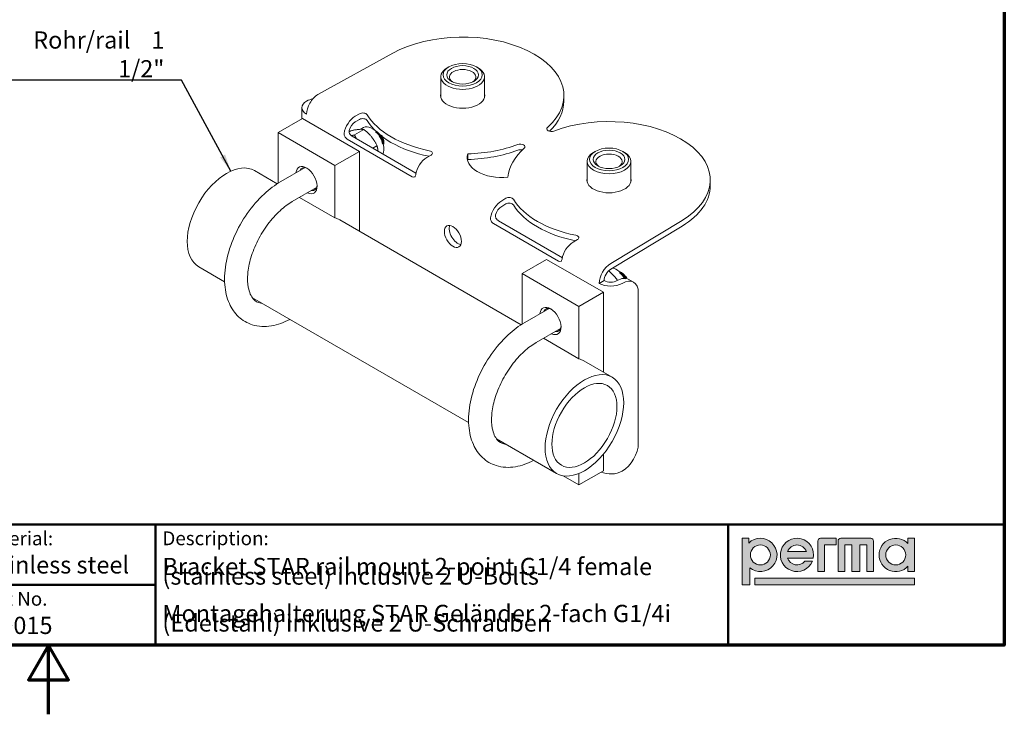
# Model space of a CAD drawing. Units: millimetres. Extents: x 0 to 594, y 0 to 420.
# Drawn here: x 289 to 574, y 0 to 201 of the extents above; entities that cross this region are included whole.
import ezdxf

# ---------------------------------------------------------------- set-up
doc = ezdxf.new("R2010")
doc.units = ezdxf.units.MM
doc.header["$LTSCALE"] = 2
for name, color, linetype, lineweight in [('Rahmen (ISO)', 7, 'Continuous', 70), ('Schraffur (ISO)', 7, 'Continuous', 18), ('Sichtbar (ISO)', 7, 'Continuous', 50), ('Skizziergeometrie (ISO)', 7, 'Continuous', 25), ('Symbol (ISO)', 7, 'Continuous', 25), ('Titel (ISO)', 7, 'Continuous', 50)]:
    doc.layers.add(name, color=color, linetype=linetype, lineweight=lineweight)
doc.styles.add('Notiztext (DIN)', font='arial.ttf')
doc.styles.add('Textstil54', font='txt')
doc.dimstyles.new('Standard - Methode 2a (DIN)$7', dxfattribs={"dimscale": 2, "dimtxt": 2.5, "dimasz": 2.5, "dimexe": 3.174999999999999, "dimexo": 0.8, "dimgap": 0.8, "dimtad": 1, "dimtih": 1, "dimtoh": 1, "dimrnd": 1e-08, "dimtxsty": 'Notiztext (DIN)', "dimcen": 0.09, "dimdle": 10, "dimclrd": 256, "dimclre": 256, "dimclrt": 256, "dimazin": 2, "dimtfac": 1.399999976158142, "dimtmove": 0, "dimatfit": 3, "dimfxl": 1, "dimtolj": 1, "dimlwd": -1, "dimlwe": -1, "dimarcsym": 0})

# ---------------------------------------------------------------- blocks, each defined once
blk = doc.blocks.new('Ränder Standardrahmen')
at = {"layer": 'Rahmen (ISO)', "flags": 128}
for points in [[(10, 10), (10, 200), (287.0000076293946, 200), (287.0000076293946, 10), (10, 10)], [(148.5000038146973, 0), (148.5000038146973, 10), (145.6132507324219, 5), (151.3867473602295, 5), (148.5000038146973, 10)]]:
    blk.add_lwpolyline(points, dxfattribs=at)
blk = doc.blocks.new('Schriftfelder perma CI-Pool')
at = {"layer": 'Schraffur (ISO)', "true_color": 0xd02443}
h = blk.add_hatch(color=242, dxfattribs=at)
edge = h.paths.add_edge_path(flags=0)
edge.add_arc((292.1655214773733, 118.936538419629), 1.446945337620578, 0, 360)
edge = h.paths.add_edge_path()
edge.add_line((290.4774185834826, 121.34811398233), (290.4774185834826, 120.6587478477342))
edge.add_arc((292.1655214773733, 118.936538419629), 2.411575562700964, -129.2964802391872, 134.4270040008058, ccw=False)
edge.add_line((290.6381902876627, 117.0702704507795), (290.6381902876627, 114.5957024067673))
edge.add_line((290.6381902876627, 114.5957024067673), (289.5127883584022, 114.5957024067673))
edge.add_line((289.5127883584022, 114.5957024067673), (289.5127883584022, 121.34811398233))
edge.add_line((289.5127883584022, 121.34811398233), (290.4774185834826, 121.34811398233))
h = blk.add_hatch(color=242, dxfattribs=at)
edge = h.paths.add_edge_path(flags=0)
edge.add_arc((297.4655214773733, 118.936538419629), 1.446945337620578, 19.471220634491, 160.528779365509)
edge.add_line((296.1013283303897, 119.4188535321692), (298.8297146243571, 119.4188535321692))
edge = h.paths.add_edge_path()
edge.add_arc((297.4655214773733, 118.936538419629), 2.411575562700964, 348.4630409671848, 697.8233318603407)
edge.add_line((299.6986992222124, 118.0262561257379), (298.5902600938928, 118.0262561257379))
edge.add_arc((297.4655214773733, 118.936538419629), 1.446945337620578, 199.4712206344897, 321.0157891077273, ccw=False)
edge.add_line((296.1013283303897, 118.4542233070888), (299.8283733192863, 118.4542233070888))
h = blk.add_hatch(color=242, dxfattribs=at)
edge = h.paths.add_edge_path()
edge.add_arc((300.8873864291418, 120.9461847218798), 0.4019292604501608, 90, 180)
edge.add_line((300.4854571686916, 120.9461847218798), (300.4854571686916, 116.524962856928))
edge.add_line((300.4854571686916, 116.524962856928), (301.450087393772, 116.524962856928))
edge.add_line((301.450087393772, 116.524962856928), (301.450087393772, 120.3834837572496))
edge.add_line((301.450087393772, 120.3834837572496), (303.1381902876627, 120.3834837572496))
edge.add_line((303.1381902876627, 120.3834837572496), (303.1381902876627, 121.34811398233))
edge.add_line((303.1381902876627, 121.34811398233), (300.8873864291418, 121.34811398233))
h = blk.add_hatch(color=242, dxfattribs=at)
edge = h.paths.add_edge_path()
edge.add_arc((308.1623060432897, 120.9461847218798), 0.4019292604501608, 0, 90)
edge.add_line((308.1623060432897, 121.34811398233), (303.821470030428, 121.34811398233))
edge.add_arc((303.821470030428, 120.9461847218798), 0.4019292604501608, 90, 180)
edge.add_line((303.4195407699778, 120.9461847218798), (303.4195407699778, 116.524962856928))
edge.add_line((303.4195407699778, 116.524962856928), (304.3841709950582, 116.524962856928))
edge.add_line((304.3841709950582, 116.524962856928), (304.3841709950582, 120.3834837572496))
edge.add_line((304.3841709950582, 120.3834837572496), (305.4291870722286, 120.3834837572496))
edge.add_line((305.4291870722286, 120.3834837572496), (305.4291870722286, 116.524962856928))
edge.add_line((305.4291870722286, 116.524962856928), (306.554589001489, 116.524962856928))
edge.add_line((306.554589001489, 116.524962856928), (306.554589001489, 120.3834837572496))
edge.add_line((306.554589001489, 120.3834837572496), (307.5996050786595, 120.3834837572496))
edge.add_line((307.5996050786595, 120.3834837572496), (307.5996050786595, 116.524962856928))
edge.add_line((307.5996050786595, 116.524962856928), (308.5642353037398, 116.524962856928))
edge.add_line((308.5642353037398, 116.524962856928), (308.5642353037398, 120.9461847218798))
h = blk.add_hatch(color=242, dxfattribs=at)
edge = h.paths.add_edge_path(flags=0)
edge.add_arc((311.7796693873412, 118.936538419629), 1.446945337620578, 0, 360)
edge = h.paths.add_edge_path()
edge.add_arc((311.7796693873412, 118.936538419629), 2.411575562700964, 42.83342806606797, 317.1665719339312)
edge.add_line((313.5481581333219, 117.2969823059335), (313.5481581333219, 116.524962856928))
edge.add_line((313.5481581333219, 116.524962856928), (314.5127883584022, 116.524962856928))
edge.add_line((314.5127883584022, 116.524962856928), (314.5127883584022, 121.34811398233))
edge.add_line((314.5127883584022, 121.34811398233), (313.5481581333219, 121.34811398233))
edge.add_line((313.5481581333219, 121.34811398233), (313.5481581333219, 120.5760945333244))
blk.add_hatch(color=242, dxfattribs=at).paths.add_polyline_path([(291.361662956473, 114.5957024067673), (314.5127883584022, 114.5957024067673), (314.5127883584022, 115.5603326318476), (291.361662956473, 115.5603326318476)])
at = {"layer": 'Skizziergeometrie (ISO)', "color": 242, "lineweight": 9, "true_color": 0xd02443}
for p, q in [((290.4774185834826, 121.34811398233), (289.5127883584022, 121.34811398233)), ((289.5127883584022, 121.34811398233), (289.5127883584022, 114.5957024067673)), ((290.4774185834826, 120.6587478477342), (290.4774185834826, 121.34811398233)), ((300.8873864291418, 121.34811398233), (303.1381902876627, 121.34811398233)), ((303.1381902876627, 121.34811398233), (303.1381902876627, 120.3834837572496)), ((303.821470030428, 121.34811398233), (308.1623060432897, 121.34811398233)), ((313.5481581333219, 120.5760945333244), (313.5481581333219, 121.34811398233)), ((313.5481581333219, 121.34811398233), (314.5127883584022, 121.34811398233)), ((314.5127883584022, 121.34811398233), (314.5127883584022, 116.524962856928)), ((300.4854571686916, 116.524962856928), (300.4854571686916, 120.9461847218798)), ((301.450087393772, 120.3834837572496), (301.450087393772, 116.524962856928)), ((303.1381902876627, 120.3834837572496), (301.450087393772, 120.3834837572496)), ((303.4195407699778, 120.9461847218798), (303.4195407699778, 116.524962856928)), ((304.3841709950582, 116.524962856928), (304.3841709950582, 120.3834837572496)), ((304.3841709950582, 120.3834837572496), (305.4291870722286, 120.3834837572496)), ((305.4291870722286, 116.524962856928), (305.4291870722286, 120.3834837572496)), ((306.554589001489, 120.3834837572496), (307.5996050786595, 120.3834837572496)), ((306.554589001489, 120.3834837572496), (306.554589001489, 116.524962856928)), ((307.5996050786595, 120.3834837572496), (307.5996050786595, 116.524962856928)), ((308.5642353037398, 120.9461847218798), (308.5642353037398, 116.524962856928)), ((296.1013283303897, 119.4188535321692), (298.829714624357, 119.4188535321692)), ((296.1013283303897, 118.4542233070888), (299.8283733192863, 118.4542233070888)), ((290.6381902876627, 114.5957024067673), (290.6381902876627, 117.0702704507795)), ((298.5902600938929, 118.0262561257379), (299.6986992222124, 118.0262561257379)), ((313.5481581333219, 116.524962856928), (313.5481581333219, 117.2969823059335)), ((301.450087393772, 116.524962856928), (300.4854571686916, 116.524962856928)), ((303.4195407699778, 116.524962856928), (304.3841709950582, 116.524962856928)), ((305.4291870722286, 116.524962856928), (306.554589001489, 116.524962856928)), ((307.5996050786595, 116.524962856928), (308.5642353037398, 116.524962856928)), ((314.5127883584022, 116.524962856928), (313.5481581333219, 116.524962856928)), ((289.5127883584022, 114.5957024067673), (290.6381902876627, 114.5957024067673)), ((291.361662956473, 115.5603326318476), (291.361662956473, 114.5957024067673)), ((291.361662956473, 115.5603326318476), (314.5127883584022, 115.5603326318476)), ((291.361662956473, 114.5957024067673), (314.5127883584022, 114.5957024067673)), ((314.5127883584022, 115.5603326318476), (314.5127883584022, 114.5957024067673))]:
    blk.add_line(p, q, dxfattribs=at)
for centre in [(292.1655214773733, 118.936538419629), (311.7796693873412, 118.936538419629)]:
    blk.add_circle(centre, 1.446945337620578, dxfattribs=at)
for centre, radius, start, end in [((292.1655214773733, 118.936538419629), 2.411575562700964, 230.7035197608128, 134.4270040008057), ((297.4655214773733, 118.936538419629), 2.411575562700964, 348.4630409671848, 337.8233318603407), ((300.8873864291418, 120.9461847218798), 0.4019292604501608, 90, 180), ((303.821470030428, 120.9461847218798), 0.4019292604501608, 90, 180), ((308.1623060432897, 120.9461847218798), 0.4019292604501608, 0, 90), ((311.7796693873412, 118.936538419629), 2.411575562700964, 42.83342806606797, 317.166571933932), ((297.4655214773733, 118.936538419629), 1.446945337620578, 19.471220634491, 160.528779365509), ((297.4655214773733, 118.936538419629), 1.446945337620578, 199.4712206344896, 321.0157891077264)]:
    blk.add_arc(centre, radius, start, end, dxfattribs=at)
at = {"layer": 'Titel (ISO)'}
for p, q in [((327.5127883584023, 123.34811398233), (137.5127883584022, 123.3481139823298)), ((204.5127883584022, 123.3481139823299), (204.5127883584022, 105.8481139823299)), ((217.1992765159977, 123.3481139823299), (235.3992765159975, 123.3481139823299)), ((287.5127883584022, 123.34811398233), (287.5127883584022, 105.84811398233)), ((327.5127883584023, 105.84811398233), (327.5127883584023, 123.34811398233)), ((177.5127883584022, 114.5981139823299), (204.5127883584022, 114.5981139823299)), ((137.5127883584022, 105.8481139823299), (327.5127883584023, 105.84811398233))]:
    blk.add_line(p, q, dxfattribs=at)
at = {"layer": 'Titel (ISO)', "char_height": 2.000000029802322, "style": 'Notiztext (DIN)'}
for s, insert, width, attachment_point in [('\\fArial|b1|i0;\\H2.0000;Material:', (178.5127883584022, 121.3321078699984), 11.48627996444702, 4), ('\\fArial|b1|i0;\\H2.0000;Description:', (205.5127883584022, 122.34811398233), 16.30000000000002, 1), ('\\fArial|b1|i0;\\H2.0000;Part No.', (178.5127883584022, 112.5821078699984), 15, 4)]:
    blk.add_mtext(s, dxfattribs=dict(at, insert=insert, width=width, attachment_point=attachment_point))
at = {"layer": 'Titel (ISO)', "char_height": 2.5, "attachment_point": 4, "line_spacing_factor": 0.3300000131130218, "style": 'Textstil54'}
for s, insert, width in [('Bracket STAR rail mount 2-point G1/4 female (stainless steel) inclusive 2 U-Bolts', (205.5127883584022, 116.2462846889597), 81.00000000000001), ('Montagehalterung STAR Geländer 2-fach G1/4i (Edelstahl) inklusive 2 U-Schrauben', (205.5127883584022, 109.4462846889598), 80.99999999999994)]:
    blk.add_mtext(s, dxfattribs=dict(at, insert=insert, width=width))
at = {"layer": 'Titel (ISO)', "style": 'Textstil54'}
for tag, p in [('Maßstab_001', (142.4386068973066, 116.2179980132233)), ('Datum_001', (155.6877542006216, 116.2393145208508)), ('Material_001', (178.4309329691127, 116.2435778223763)), ('Blattgröße_001', (142.8205987139913, 107.4679980132233)), ('Artikelnummer_001', (178.23652641955, 107.4828895911079))]:
    blk.add_attdef(tag, p, '', height=2.5, dxfattribs=at)

msp = doc.modelspace()

# ---------------------------------------------------------------- linework, layer by layer
at = {"layer": 'Sichtbar (ISO)', "lineweight": 9}
for p, q in [((375.0857850568591, 179.5823232023072), (396.7518416668469, 191.5408384061201)), ((413.0149927997055, 187.6003196270174), (412.5435882789145, 187.3281541000415)), ((421.028869653153, 187.6003196270174), (421.5002741739441, 187.3281541000415)), ((410.688597893096, 184.7425815937704), (410.688597893096, 178.7673284229818)), ((423.3552645597626, 184.7425815937704), (423.3552645597626, 178.7673284229819)), ((371.7678900248133, 177.665820172381), (371.7663044361673, 177.6649047323494)), ((375.0661360817046, 179.5709788612124), (375.0857850568591, 179.5823232023072)), ((446.3552645597626, 177.6662778923968), (446.3552645597626, 179.2992710542523)), ((370.3994694150379, 175.7597460435182), (370.3994694150379, 172.5211137333479)), ((370.5877931341897, 172.6298424832952), (363.5167253223241, 168.5473595786565)), ((387.0869513618759, 163.1040490391383), (370.5877931341897, 172.6298424832952)), ((371.7663044361673, 173.8545873546867), (371.7663044361673, 173.8555027947183)), ((385.9084400598982, 173.3111717407665), (387.1232737478575, 174.0125562975304)), ((387.1232737478575, 172.3795631356749), (385.9084400598983, 171.678178578911)), ((380.0158835500104, 159.0215661344996), (363.5167253223241, 168.5473595786565)), ((363.5167253223241, 168.5473595786565), (363.5167253223241, 153.8682563682198)), ((384.0949024244469, 168.7897257094704), (384.6497823930743, 169.1100858087253)), ((385.6774594410227, 167.8629244416027), (388.4210185594025, 169.446919037137)), ((387.4799745563985, 169.5063817657417), (388.3255732907127, 169.9945884226244)), ((402.4075982875843, 155.783711803518), (383.5514174559431, 166.6703328825543)), ((384.9656310183162, 167.4868294634821), (403.4888507042558, 156.7924435915462)), ((387.0869513618759, 163.1040490391383), (380.0158835500104, 159.0215661344996)), ((387.0869513618759, 139.9717524216376), (387.0869513618759, 163.1040490391383)), ((390.9443978065167, 164.0349868488925), (392.1922547257307, 164.7554373771108)), ((455.4413996708984, 163.1054221991857), (454.9699951501073, 162.8332566722098)), ((463.4552765243459, 163.1054221991857), (463.9266810451369, 162.8332566722098)), ((407.8650726626628, 162.0372731105905), (406.6502389747036, 161.3358885538265)), ((418.5020499549302, 162.3852365168828), (418.5020499549302, 160.7522433550273)), ((453.1150047642888, 160.2476841659387), (453.1150047642888, 154.2724309951502)), ((465.7816714309555, 160.2476841659387), (465.7816714309555, 154.27243099515)), ((356.6467722392881, 157.5463980322441), (363.2797095332847, 153.7168699000372)), ((364.3013621637713, 154.3421158305175), (371.3348049061177, 158.402875891141)), ((380.0158835500104, 143.8186097955278), (380.0158835500104, 159.0215661344996)), ((488.7816714309553, 153.1713804645651), (488.7816714309553, 154.8043736264205)), ((367.6346954971046, 148.5686131386213), (374.6681382394511, 152.6293731992449)), ((369.7116659603773, 149.7677525946909), (380.0158835500104, 143.8186097955278)), ((428.3348469310911, 148.8162743129347), (429.5496806190503, 149.5176588696986)), ((429.5496806190503, 147.8846657078432), (428.3348469310911, 147.1832811510793)), ((381.3955095808172, 143.2577078660088), (433.9903876519396, 112.8920408536507)), ((427.392037889509, 142.9919320356503), (445.9152575754487, 132.2975461637144)), ((480.6513547153335, 143.1014319626978), (459.9385987992447, 130.5925283466437)), ((444.8340051587772, 131.2888143756862), (425.9778243271359, 142.1754354547226)), ((459.9385987992447, 128.9595351847882), (480.6513547153335, 141.4684388008423)), ((450.2914795338557, 137.5423756827587), (449.0766458458964, 136.8409911259947)), ((441.2984712528444, 131.8050134369089), (434.2274034409789, 127.7225305322702)), ((457.7976294805305, 122.2792199927521), (441.2984712528444, 131.8050134369089)), ((340.5467722392881, 129.6603800303853), (348.0356972055638, 125.336647185165)), ((459.9189498240901, 130.5811840055488), (459.9385987992447, 130.5925283466437)), ((459.9385987992447, 128.9595351847882), (459.9189498240901, 128.9481908436934)), ((450.7265616686651, 118.1967370881134), (434.2274034409789, 127.7225305322702)), ((434.2274034409789, 127.7225305322702), (434.2274034409789, 113.0434273218332)), ((456.6191181785529, 124.8647924990232), (458.033331740926, 125.6812890799509)), ((458.033331740926, 125.6822045199825), (458.033331740926, 125.6812890799509)), ((461.8061534959002, 125.6822045199825), (461.8045679072543, 125.6812890799509)), ((465.1394868292335, 126.0123966723606), (466.5537003916066, 125.1959000914328)), ((456.6191181785529, 124.8647924990232), (456.6191181785529, 124.8657079390548)), ((463.2187814696274, 124.8647924990232), (463.2203670582732, 124.8657079390548)), ((356.08606886184, 120.6887629423374), (418.7463753242187, 84.51181813877852)), ((457.7976294805305, 122.2792199927521), (450.7265616686651, 118.1967370881134)), ((457.7976294805306, 99.14692337525118), (457.7976294805305, 122.2792199927521)), ((467.9344122661836, 122.1440526692957), (467.9344122661837, 78.5975683531504)), ((435.012040282426, 113.517286784131), (442.0454830247728, 117.5780468447548)), ((450.7265616686651, 102.9937807491415), (450.7265616686651, 118.1967370881134)), ((438.3453736157593, 107.7437840922348), (445.3788163581054, 111.8045441528582)), ((440.4223440790324, 108.9429235483045), (450.7265616686651, 102.9937807491415)), ((452.1061876994719, 102.4328788196224), (460.355766813315, 97.66998209754404)), ((426.7967469804949, 79.8639338959509), (444.255766813315, 69.78396409568515)), ((457.7976294805305, 70.56776986732943), (457.7976294805306, 75.38281578985578)), ((446.1807119139344, 69.10983454228015), (450.7265616686651, 66.48528696269076)), ((457.7976294805305, 70.56776986732943), (450.7265616686651, 66.48528696269078)), ((450.7265616686651, 66.48528696269078), (450.7265616686651, 69.7967132337992)), ((463.2203670582734, 70.43260254387313), (463.2187814696274, 70.43168710384158))]:
    msp.add_line(p, q, dxfattribs=at)
at = {"layer": 'Sichtbar (ISO)'}
for p, q in [((392.0397881509967, 168.7905249327307), (391.9088690203227, 168.8661111280674)), ((394.0165978175041, 165.7440546508047), (394.0165978175041, 165.2154177627734)), ((463.0773601133903, 127.7769636376652), (462.6195471389776, 128.0412820816809))]:
    msp.add_line(p, q, dxfattribs=at)
at = {"layer": 'Sichtbar (ISO)', "lineweight": 9}
for centre, major_axis, ratio, start_param, end_param in [((417.0219312264292, 179.2992710542523), (29.33333333333331, -1.7231e-12), 0.5773502691896263, 5.706681161045126, 8.616888842777374), ((417.0219312264292, 184.7425815937704), (6.333333333333328, -6e-16), 0.577350269189626, 2.356194490192343, 7.068583470577034), ((417.0219312264292, 184.63371538298), (-3.814999999999998, 0), 0.5773502691896255, 2.45621278299026, 6.968565177779118), ((417.0219312264292, 179.2992710542523), (6.399999999999991, 2.9e-15), 0.5773502691896261, 2.997129498696059, 6.427648462073318), ((375.0661360817046, 175.7597460435181), (-4.666666666666651, 2.001e-13), 0.577350269189655, 5.497787143782149, 7.068583470577054), ((375.0661360817046, 175.7606614835497), (-2.33333333333308, -4.041451884327527), 0.5773502691896306, 3.926990816986975, 5.497787143781887), ((371.7678900248133, 172.2225096328629), (-3.333333333332971, -5.773502691896432), 0.5773502691896266, 3.534769187015953, 3.926990816986902), ((417.0219312264292, 177.6662778923968), (29.33333333333331, 1.33e-14), 0.5773502691896261, 5.742535130936719, 6.283185307179585), ((388.0660827894396, 173.4682252435786), (1.333333333333333, -7.9e-14), 0.577350269189626, 0.3356013029733917, 2.356194490192557), ((385.9084400598982, 169.5008543631038), (2.333333333333571, 4.041451884327237), 0.5773502691896266, 0.7853981633976411, 2.169395746157842), ((385.9084400598983, 169.5008543631038), (-1.3333333333332, -2.309401076758592), 0.5773502691896267, 3.92699081698703, 5.166775415692687), ((388.0660827894396, 171.8352320817231), (1.333333333333328, 7e-16), 0.5773502691896262, 0.3356013029730676, 2.356194490192313), ((417.0219312264292, 179.2992710542523), (-29.3333333333333, -7.11e-14), 0.577350269189627, 0.3356013029730889, 1.235195023821805), ((417.0219312264292, 177.6662778923969), (-29.33333333333332, -8.1e-14), 0.577350269189627, 0.3356013029730889, 1.231905780447268), ((459.4483380976221, 154.8043736264205), (29.3333333333333, -1.7297e-12), 0.5773502691896262, 5.520278098377112, 8.43048578010936), ((390.7639066240459, 165.7712712035023), (2.438333333333295, -4.223317219122149), 0.5773502691896218, 0.3630687653581024, 3.141592653589786), ((442.732047183103, 169.6481159949026), (-1.333333333333332, -5e-16), 0.5773502691896261, 5.706681161044826, 8.430485780109233), ((383.5514174559431, 167.758994990458), (0.6666666666666666, -1.154700538379248), 0.5773502691896248, 4.63457521964883, 5.497787143782136), ((384.9656310183162, 168.5754915713856), (-0.6666666666665665, 1.154700538379234), 0.5773502691896248, 1.492982600122847, 2.35619449019259), ((406.9222636210809, 162.5816041645423), (1.333333333333334, 8e-16), 0.5773502691896262, 5.497787143782106, 7.518380331001383), ((417.0219312264292, 179.2992710542523), (29.33333333333326, 1.29e-14), 0.5773502691896262, 4.762869009819604, 5.288893126519438), ((417.0219312264292, 177.6662778923968), (-29.3333333333333, 1.7375e-12), 0.5773502691896261, 1.621276356229861, 2.147300472929771), ((459.448338097622, 154.8043736264205), (-29.33333333333325, -1.44e-14), 0.5773502691896261, 5.706681161044837, 6.232705277744671), ((433.7382221409483, 164.4555286857702), (1.333333333333331, -7.89e-14), 0.577350269189626, 5.706681161045083, 8.430485780109374), ((433.7382221409483, 162.8225355239147), (-1.333333333333319, -8e-14), 0.577350269189626, 4.278553438729691, 5.288893126519393), ((459.4483380976221, 160.2476841659387), (6.33333333333333, 5.3e-15), 0.5773502691896261, 2.356194490192344, 7.068583470577033), ((348.5967722392881, 143.6033890313147), (-8.050000000000013, -13.94300900092943), 0.577350269189625, 3.141592653589794, 6.283185307179587), ((406.6502389747036, 157.5255711761638), (-2.333333333333075, -4.04145188432749), 0.5773502691896267, 3.926990816987004, 5.310988399747312), ((428.3356397254141, 161.3363462738423), (-9.999999999999991, -4.4e-15), 0.5773502691896261, 6.100497689605262, 8.036669251548808), ((428.3356397254186, 159.7033531119864), (-10.00000000000464, -5e-15), 0.5773502691896261, 6.100497689605273, 6.141288252575415), ((459.4483380976221, 160.1388179551483), (-3.814999999999998, -3.1e-15), 0.577350269189626, 2.456212782990254, 6.968565177779117), ((371.7663044361672, 154.8030004663731), (2.16666666666668, -3.752776749732582), 0.5773502691896246, 5.59002539960283, 10.11793786834612), ((372.2377089569583, 155.075165993349), (-1.833333333333346, 3.175426480542956), 0.577350269189625, 5.585005648869466, 6.712884973331014), ((402.4075982875843, 156.8723739114216), (0.6666666666666493, -1.154700538379213), 0.5773502691896248, 5.497787143782133, 6.360999067915467), ((459.448338097622, 154.8043736264205), (6.399999999999998, 2.5e-15), 0.5773502691896261, 2.997129498696093, 6.427648462073361), ((372.2377089569583, 155.075165993349), (1.833333333333346, -3.175426480542957), 0.5773502691896248, 5.853485641028157, 6.981364965489714), ((459.448338097622, 153.1713804645651), (29.3333333333333, 1.67e-14), 0.577350269189626, 5.520278098376919, 6.283185307179587), ((428.3348469310911, 145.005956935272), (2.333333333333562, 4.041451884327223), 0.5773502691896264, 0.7853981633976411, 2.169395746157839), ((430.4924896606324, 148.9733278157468), (1.333333333333333, -7.86e-14), 0.5773502691896261, 0.3356013029734122, 2.356194490192571), ((459.4483380976221, 154.8043736264205), (-29.33333333333333, -1.22e-14), 0.577350269189626, 0.3356013029730921, 1.235195023821806), ((428.3348469310911, 145.005956935272), (-1.333333333333188, -2.309401076758573), 0.5773502691896266, 3.926990816986991, 5.166775415692694), ((430.4924896606324, 147.3403346538914), (1.333333333333335, 8e-16), 0.577350269189626, 0.3356013029730893, 2.356194490192329), ((459.448338097622, 153.171380464565), (-29.33333333333332, -1e-14), 0.577350269189626, 0.3356013029730915, 1.23190578044727), ((373.3455095808171, 129.314698865079), (8.050000000000164, 13.94300900092966), 0.5773502691896251, 0, 0.1593816504099648), ((425.9778243271359, 143.2640975626262), (0.6666666666666548, -1.154700538379227), 0.5773502691896248, 4.634575219648818, 5.497787143782211), ((427.392037889509, 144.0805941435539), (-0.6666666666666079, 1.154700538379306), 0.5773502691896246, 1.492982600122955, 2.35619449019259), ((415.6069248697332, 139.2895654287464), (1.750000000000185, -3.03108891324543), 0.5773502691896248, 3.557544740539464, 5.867233220229023), ((449.3486704922736, 138.0867067367105), (1.333333333333327, 7e-16), 0.577350269189626, 5.497787143782122, 7.518380331001376), ((449.0766458458964, 133.030673748332), (-2.33333333333308, -4.041451884327501), 0.5773502691896266, 3.926990816987004, 5.310988399747302), ((444.8340051587772, 132.3774764835899), (0.6666666666666615, -1.154700538379234), 0.5773502691896246, 5.497787143782133, 6.360999075752056), ((459.9189498240901, 126.7708666278861), (2.333333333333577, 4.041451884327234), 0.5773502691896225, 0.7853981633976899, 2.356194490192583), ((459.9189498240901, 126.7708666278861), (-1.333333333333195, -2.309401076758569), 0.5773502691896335, 3.92699081698699, 5.497787143781898), ((461.4745847427007, 124.9464421571159), (-2.438333333333294, 4.223317219122143), 0.5773502691896217, 4.705398793813913, 5.773640245022081), ((459.9189498240901, 126.7699511878546), (2.666666666666685, 1.606e-13), 0.577350269189626, 3.926990816987013, 5.497787143781891), ((461.8061534959003, 120.2388939804643), (3.333333333333337, 5.773502691896271), 0.5773502691896267, 0, 0.7853981633974323), ((463.2203670582733, 119.4223973995366), (3.333333333333328, 5.773502691896251), 0.5773502691896267, 5.497787143782142, 7.068583470577033), ((459.9189498240901, 126.7699511878546), (-4.666666666666669, 2.764e-13), 0.5773502691896261, 0.7853981633976855, 2.35619449019259), ((442.476982554822, 113.9781714199868), (2.166666666666675, -3.752776749732573), 0.5773502691896245, 5.590025399602946, 10.11793786834624), ((442.948387075613, 114.2503369469627), (-1.83333333333334, 3.175426480542948), 0.5773502691896246, 5.585005648869467, 6.712884973331199), ((442.948387075613, 114.2503369469627), (1.833333333333339, -3.175426480542946), 0.5773502691896246, 5.853485641028363, 6.981364965489714), ((444.0561876994718, 88.48986981869272), (8.05000000000018, 13.94300900092972), 0.5773502691896252, 0, 0.1593816504099585), ((463.2203670582734, 75.87591308339131), (-3.333333333333671, -5.773502691896049), 0.5773502691896266, 0.7853981633976952, 2.35619449019259), ((459.9189498240901, 72.33684579267293), (4.66666666666667, 2.806e-13), 0.577350269189626, 4.070338385892434, 5.497787143781929)]:
    msp.add_ellipse(centre, major_axis=major_axis, ratio=ratio, start_param=start_param, end_param=end_param, dxfattribs=at)
for centre, major_axis, ratio in [((417.0219312264292, 185.2869126477222), (-5.666666666666664, 3.381e-13), 0.5773502691896255), ((417.0219312264292, 185.2869126477222), (-4.614999999999998, 6e-16), 0.5773502691896255), ((459.4483380976221, 160.7920152198905), (-5.666666666666664, 3.331e-13), 0.5773502691896261), ((459.4483380976221, 160.7920152198905), (-4.614999999999999, -3.6e-15), 0.5773502691896261), ((414.1927113073601, 138.4730688478186), (-1.750000000000001, 3.031088913245531), 0.577350269189625), ((452.3057668133151, 83.72697309661459), (8.050000000000018, 13.94300900092944), 0.5773502691896251), ((452.3057668133151, 83.72697309661459), (6.666666666667367, 11.54700538379209), 0.5773502691896253)]:
    msp.add_ellipse(centre, major_axis=major_axis, ratio=ratio, dxfattribs=at)
at = {"layer": 'Sichtbar (ISO)'}
for centre, major_axis, ratio, start_param, end_param in [((391.659575213549, 166.2883857047565), (1.666666666666506, -2.88675134594819), 0.5773502691896288, 0.9145742781337657, 2.22701837545645), ((392.3666819947355, 166.6966339952203), (-1.166666666666799, 2.0207259421636), 0.5773502691896287, 3.926990816987013, 4.866517093866463), ((462.3702533322037, 125.46355665837), (1.666666666666516, -2.886751345948193), 0.5773502691896288, 1.533962566173151, 2.227018375456417), ((463.0773601133903, 125.8718049488339), (-1.166666666666679, 2.020725942163661), 0.577350269189629, 4.585813873080654, 5.497787143782128)]:
    msp.add_ellipse(centre, major_axis=major_axis, ratio=ratio, start_param=start_param, end_param=end_param, dxfattribs=at)
at = {"layer": 'Sichtbar (ISO)', "lineweight": 9}
for points, knots in [([(384.2491581763094, 168.281516989448), (384.1845786733905, 168.4059839579606), (384.1347314083524, 168.5431740000538), (384.0786794172495, 168.8524170274291), (384.0862825147527, 169.0257485713576), (384.1251846098856, 169.1789217191424)], [0.1663014855421461, 0.1663014855421461, 0.1663014855421461, 0.1663014855421461, 0.2282110935014454, 0.2282110935014454, 0.3043869142513604, 0.3043869142513604, 0.3043869142513604, 0.3043869142513604]), ([(382.6660129854164, 168.3364685889612), (382.643951805861, 168.1889497711456), (382.6504780524329, 168.0209251813548), (382.7203510113622, 167.7203064745862), (382.7716288234087, 167.5870517748048), (382.8349445930611, 167.4650204487539)], [0.9225691445165582, 0.9225691445165582, 0.9225691445165582, 0.9225691445165582, 0.9981672528909005, 0.9981672528909005, 1.058751569143359, 1.058751569143359, 1.058751569143359, 1.058751569143359]), ([(366.9282620918486, 114.4290197623863), (365.1917259895364, 113.5088881311755), (363.4014329431594, 112.8614721102244), (359.7251785133511, 112.2545006183258), (357.8264688136524, 112.3307939462965), (354.5825269940402, 113.3421310180771), (353.2130994119278, 114.1387635726586), (350.9484771345031, 116.2533272907368), (350.0552439881503, 117.5587965531768), (348.6592660322, 120.6744563679609), (348.2337873842334, 122.5328431919617), (347.9157687670508, 126.6726755635269), (348.0897842650137, 128.9839619540763), (349.0341173990151, 133.7051029772406), (349.8111719665283, 136.1154918331862), (351.8646980948738, 140.7790216035159), (353.1361057186256, 143.0323541673613), (356.0570043700859, 147.1925607608769), (357.7053716972188, 149.0989955254298), (361.006096656391, 152.1564736256168), (362.6272170340964, 153.3755476892372), (364.3013621637713, 154.3421158305175)], [3.182691984133232, 3.182691984133232, 3.182691984133232, 3.182691984133232, 3.48450235332734, 3.48450235332734, 3.797767366489842, 3.797767366489842, 4.059892166903964, 4.059892166903964, 4.322403812468564, 4.322403812468564, 4.627656226405252, 4.627656226405252, 4.967806535721186, 4.967806535721186, 5.310787186967981, 5.310787186967981, 5.650346773630934, 5.650346773630934, 5.98970801688133, 5.98970801688133, 6.283185307179586, 6.283185307179586, 6.283185307179586, 6.283185307179586]), ([(403.1240711504663, 155.7510877692136), (403.1873869212136, 155.8000083413268), (403.2438972735215, 155.8710315154028), (403.3461102506503, 156.0722963606645), (403.3857507206664, 156.2136665842056), (403.4078119002217, 156.3611854020213)], [0.7785648171301232, 0.7785648171301232, 0.7785648171301232, 0.7785648171301232, 0.8391491333825813, 0.8391491333825813, 0.9147472417569236, 0.9147472417569236, 0.9147472417569236, 0.9147472417569236]), ([(358.8778904355726, 119.0769040052138), (358.7529302046286, 119.0901204701275), (358.6325977893214, 119.1077323674448), (357.597898589168, 119.3006919837752), (356.9415762798308, 119.676913573409), (355.7176546625566, 121.0867305308822), (355.1715214323955, 122.1971868272321), (354.6888810377543, 124.8485337811856), (354.6296122398601, 126.1690926250794), (354.8734924280727, 129.0724221190644), (355.1759720424247, 130.6539111865729), (356.1464536574777, 133.9284485241928), (356.8210607937083, 135.6226264783545), (358.486465644272, 138.9268288633748), (359.4802963225644, 140.535335071998), (361.6714884472435, 143.4743555411242), (362.8682618199537, 144.8049174515346), (365.2734077188826, 147.0107619336619), (366.4791250649849, 147.9014442385694), (367.6346954971046, 148.5686131386213)], [3.675809452128656, 3.675809452128656, 3.675809452128656, 3.675809452128656, 3.726012494515129, 3.726012494515129, 4.123635278177472, 4.123635278177472, 4.524427680125983, 4.524427680125983, 4.81397689493906, 4.81397689493906, 5.103938103733595, 5.103938103733595, 5.399728602734835, 5.399728602734835, 5.698705708498986, 5.698705708498986, 5.997000487960826, 5.997000487960826, 6.283185307179586, 6.283185307179586, 6.283185307179586, 6.283185307179586]), ([(425.0924198566091, 143.8415711611295), (425.0703586770538, 143.6940523433139), (425.0768849236257, 143.5260277535231), (425.146757882555, 143.2254090467545), (425.1980356946015, 143.092154346973), (425.2613514642539, 142.9701230209222)], [0.9225779725375975, 0.9225779725375975, 0.9225779725375975, 0.9225779725375975, 0.9981760809119398, 0.9981760809119398, 1.058760397164399, 1.058760397164399, 1.058760397164399, 1.058760397164399]), ([(426.6755650475022, 143.7866195616162), (426.6109855445832, 143.9110865301289), (426.5611382795452, 144.048276572222), (426.5050862884423, 144.3575195995974), (426.5126893859456, 144.5308511435258), (426.5515914810784, 144.6840242913107)], [0.166301485542143, 0.166301485542143, 0.166301485542143, 0.166301485542143, 0.2282110935014455, 0.2282110935014455, 0.3043869142513617, 0.3043869142513617, 0.3043869142513617, 0.3043869142513617]), ([(445.5504780264615, 131.2561903450925), (445.6136342437788, 131.3049876404785), (445.6699930516959, 131.37574357063), (445.7723319874234, 131.5767579753628), (445.8121037017528, 131.7184088037121), (445.8342187714145, 131.8662879741895)], [0.7785553131333076, 0.7785553131333076, 0.7785553131333076, 0.7785553131333076, 0.8389649702104293, 0.8389649702104293, 0.9147477464120785, 0.9147477464120785, 0.9147477464120785, 0.9147477464120785]), ([(437.6389402105033, 73.60419071599975), (435.9024041081911, 72.68405908478891), (434.1121110618141, 72.03664306383783), (430.4358566320058, 71.42967157193928), (428.5371469323071, 71.50596489990997), (425.293205112695, 72.51730197169063), (423.9237775305825, 73.31393452627206), (421.6591552531578, 75.42849824435022), (420.765922106805, 76.73396750679024), (419.3699441508547, 79.84962732157436), (418.9444655028881, 81.70801414557516), (418.6264468857055, 85.84784651714035), (418.8004623836684, 88.15913290768982), (419.7447955176698, 92.88027393085416), (420.521850085183, 95.29066278679977), (422.5753762135284, 99.95419255712945), (423.8467838372803, 102.2075251209748), (426.7676824887405, 106.3677317144904), (428.4160498158735, 108.2741664790434), (431.7167747750458, 111.3316445792303), (433.3378951527511, 112.5507186428507), (435.012040282426, 113.517286784131)], [3.182691984133234, 3.182691984133234, 3.182691984133234, 3.182691984133234, 3.48450235332734, 3.48450235332734, 3.797767366489842, 3.797767366489842, 4.059892166903964, 4.059892166903964, 4.322403812468564, 4.322403812468564, 4.627656226405252, 4.627656226405252, 4.967806535721186, 4.967806535721186, 5.310787186967981, 5.310787186967981, 5.650346773630934, 5.650346773630934, 5.98970801688133, 5.98970801688133, 6.283185307179586, 6.283185307179586, 6.283185307179586, 6.283185307179586]), ([(429.5885685542272, 78.2520749588273), (429.4636083232833, 78.26529142374096), (429.3432759079761, 78.28290332105836), (428.3085767078228, 78.47586293738873), (427.6522543984855, 78.8520845270225), (426.4283327812113, 80.26190148449572), (425.8821995510502, 81.37235778084558), (425.399559156409, 84.02370473479908), (425.3402903585149, 85.34426357869295), (425.5841705467275, 88.2475930726779), (425.8866501610794, 89.82908214018642), (426.8571317761324, 93.10361947780628), (427.5317389123631, 94.79779743196806), (429.1971437629268, 98.10199981698835), (430.190974441219, 99.71050602561151), (432.3821665658981, 102.6495264947377), (433.5789399386085, 103.980088405148), (435.9840858375373, 106.1859328872754), (437.1898031836397, 107.0766151921829), (438.3453736157593, 107.7437840922348)], [3.675809452128667, 3.675809452128667, 3.675809452128667, 3.675809452128667, 3.726012494515129, 3.726012494515129, 4.123635278177472, 4.123635278177472, 4.524427680125983, 4.524427680125983, 4.81397689493906, 4.81397689493906, 5.103938103733595, 5.103938103733595, 5.399728602734835, 5.399728602734835, 5.698705708498986, 5.698705708498986, 5.997000487960826, 5.997000487960826, 6.283185307179586, 6.283185307179586, 6.283185307179586, 6.283185307179586])]:
    msp.add_open_spline(points, degree=3, knots=knots, dxfattribs=at)
for points, weights in [([(388.4210185594025, 169.446919037137), (387.163939837293, 169.6413897922323), (384.6497823930743, 169.1100858087253)], [1, 1.154700538379246, 1]), ([(392.1922547257307, 164.7554373771108), (390.9351760036214, 167.4640655764251), (388.4210185594025, 169.446919037137)], [1, 1.154700538379253, 1]), ([(384.7113071424707, 167.6740200683173), (385.151536355301, 167.7517838162991), (385.6774594410227, 167.8629244416027)], [1.046918866439097, 1.028833496887964, 1]), ([(385.6774594410227, 167.8629244416027), (385.9563300901714, 167.2620417037439), (386.2578070983275, 166.7407912558472)], [1, 1.030631350012499, 1.049132430622987]), ([(392.4996668384732, 163.1370518546302), (392.4313562342252, 163.9370766634257), (392.1922547257307, 164.7554373771108)], [1.070120263701785, 1.053701952743693, 1]), ([(461.8972689440036, 125.7337931672493), (460.9253319807429, 127.1750773440192), (459.3099142786431, 128.4798647002081)], [1.069077504458583, 1.101061639034798, 1.009388822416605])]:
    msp.add_rational_spline(points, weights, degree=2, dxfattribs=at)

# ---------------------------------------------------------------- block references
at = {"xscale": 2, "yscale": 2, "zscale": 2}
msp.add_blockref('Ränder Standardrahmen', (0, 0), dxfattribs=at)
ref = msp.add_blockref('Schriftfelder perma CI-Pool', (-81.0255767168045, -191.6962279646599), dxfattribs=dict(xscale=2, yscale=2, zscale=2))
ref.add_attrib('Material_001', 'stainless steel', (275.8362892214209, 40.79092768009285), dxfattribs={"layer": 'Titel (ISO)', "height": 5, "style": 'Textstil54'})
ref.add_attrib('Artikelnummer_001', '110015', (275.4474761222955, 23.26955121755592), dxfattribs={"layer": 'Titel (ISO)', "height": 5, "style": 'Textstil54'})

# ---------------------------------------------------------------- texts
at = {"layer": 'Symbol (ISO)', "insert": (330.5753326616491, 184.5727766292961), "char_height": 5, "width": 51.98274970054626, "attachment_point": 9, "style": 'Notiztext (DIN)'}
msp.add_mtext('{Rohr/\\fArial|b0|i1;\\H4.9746;rail    1 1/2"}', dxfattribs=at)

# ---------------------------------------------------------------- leaders
at = {"layer": 'Symbol (ISO)', "annotation_type": 0, "has_hookline": 1, "hookline_direction": 1, "text_width": 51.95758829697593}
msp.add_leader([(349.8296960644084, 157.3834949861778), (335.5753326616491, 183.7394432959628), (330.5753326616491, 183.7394432959628)], dimstyle='Standard - Methode 2a (DIN)$7', override={"dimgap": 0, "dimtad": 1}, dxfattribs=at)

doc.saveas('drawing.dxf')
